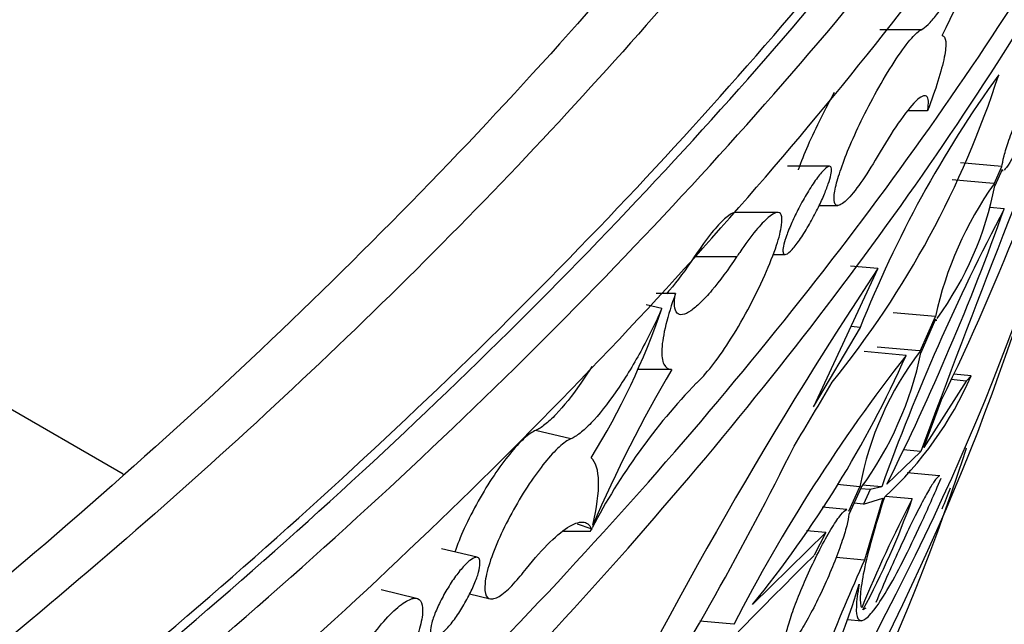
# Model space of a CAD drawing. Units: millimetres. Extents: x 0 to 835, y 0 to 1165.
# Drawn here: x 741 to 752, y 185 to 192 of the extents above; entities that cross this region are included whole.
import ezdxf
from ezdxf import colors
from ezdxf.entities.mleader import LeaderData, LeaderLine
from ezdxf.math import Vec2, Vec3

# ---------------------------------------------------------------- set-up
doc = ezdxf.new("R2010")
doc.units = ezdxf.units.MM
doc.layers.add('DV6_Défaut', color=7, linetype='Continuous')
doc.layers.add('Défaut', color=7, linetype='Continuous')

# ---------------------------------------------------------------- blocks, each defined once
blk = doc.blocks.new('_DOT')
at = {"color": 0}
blk.add_line((0, 0), (-1, 0), dxfattribs=at)
at = {"color": 0, "const_width": 0.333}
blk.add_lwpolyline([(-0.1665, 0, 1), (0.1665, 0, 1)], format="xyb", close=True, dxfattribs=at)
blk = doc.blocks.new('SE5')
at = {"layer": 'DV6_Défaut', "color": 7, "linetype": 'Continuous'}
for p, q in [((742.082, 186.414), (700.013, 210.702)), ((751.129, 191.452), (750.66, 191.452)), ((751.201, 190.534), (750.979, 190.534)), ((750.089, 189.904), (749.612, 189.904)), ((752.044, 189.901), (751.575, 189.944)), ((751.957, 189.705), (752.044, 189.901)), ((752.045, 189.869), (751.962, 189.684)), ((751.949, 189.709), (751.479, 189.752)), ((752.04, 189.857), (752.057, 189.856)), ((749.972, 189.459), (750.183, 189.459)), ((752.07, 189.421), (751.906, 189.436)), ((749.499, 189.381), (749.021, 189.381)), ((749.036, 188.878), (748.556, 188.878)), ((749.447, 188.904), (749.588, 188.904)), ((750.638, 188.745), (749.908, 187.18)), ((750.638, 188.745), (750.329, 188.773)), ((748.344, 188.463), (748.125, 188.463)), ((748.188, 188.292), (748.011, 188.334)), ((751.289, 188.202), (750.812, 188.245)), ((751.117, 187.809), (751.289, 188.202)), ((749.908, 187.18), (750.439, 188.079)), ((750.439, 188.079), (750.332, 188.089)), ((751.292, 188.172), (751.125, 187.79)), ((751.288, 188.162), (751.307, 188.161)), ((751.108, 187.812), (750.63, 187.856)), ((750.957, 187.761), (750.481, 187.805)), ((748.3, 187.6), (747.91, 187.6)), ((751.695, 187.53), (751.5, 187.548)), ((751.695, 187.53), (751.64, 187.471)), ((751.64, 187.471), (751.16, 186.718)), ((751.64, 187.471), (751.47, 187.487)), ((751.16, 186.718), (751.359, 187.258)), ((747.157, 186.816), (746.758, 186.911)), ((751.124, 186.673), (750.74, 186.303)), ((751.124, 186.673), (750.925, 186.691)), ((751.334, 186.397), (750.969, 186.43)), ((750.435, 186.273), (750.178, 186.297)), ((750.682, 186.272), (750.459, 186.292)), ((750.307, 185.995), (750.435, 186.273)), ((750.45, 186.266), (750.309, 185.96)), ((750.552, 186.241), (750.442, 186.251)), ((750.552, 186.241), (750.475, 186.075)), ((750.682, 186.272), (750.552, 186.241)), ((750.475, 186.075), (750.366, 186.085)), ((750.475, 186.075), (750.693, 186.143)), ((750.693, 186.143), (750.487, 185.442)), ((751.027, 186.135), (750.721, 186.163)), ((750.287, 186.014), (750.007, 186.04)), ((747.388, 185.797), (747.232, 185.848)), ((747.375, 185.765), (747.075, 185.765)), ((747.388, 185.797), (747.375, 185.765)), ((747.375, 185.765), (747.39, 185.792)), ((747.39, 185.792), (747.393, 185.784)), ((747.393, 185.784), (747.398, 185.806)), ((749.216, 184.937), (750.048, 185.754)), ((750.048, 185.754), (749.829, 185.774)), ((750.048, 185.754), (749.915, 185.496)), ((746.095, 185.473), (745.692, 185.569)), ((750.487, 185.442), (750.164, 185.472)), ((745.409, 185.008), (745.007, 185.105)), ((746.01, 185.058), (746.243, 185.002)), ((750.501, 184.897), (750.469, 184.879)), ((749.004, 184.714), (748.62, 184.749)), ((750.292, 184.77), (750.457, 184.755))]:
    blk.add_line(p, q, dxfattribs=at)
for centre, radius, start, end in [((740.637, 196.88), 12.053, 332.883, 340.7621), ((888.182, 135.961), 146.138, 157.64116, 159.69542), ((726.112, 199.552), 28.082, 334.0355, 343.4502), ((741.667, 194.292), 10.87, 321.0518, 342.046), ((762.659, 183.241), 13.144, 144.1346, 158.4024), ((755.35, 187.304), 4.159, 144.7147, 167.532), ((748.278, 190.39), 3.751, 323.912, 349.1512), ((773.594, 178.052), 24.342, 152.158, 160.2644), ((725.592, 198.868), 28.112, 333.4505, 340.3632), ((793.736, 160.217), 51.685, 146.4982, 154.2488), ((740.374, 190.957), 8.256, 328.1642, 341.1697), ((748.278, 190.39), 3.751, 323.621, 323.653), ((766.35, 175.746), 19.527, 142.0273, 152.6619), ((739.402, 192.937), 12.662, 320.8157, 335.8719), ((753.958, 185.627), 3.582, 142.4741, 169.6122), ((747.285, 188.581), 3.921, 323.8113, 348.3623), ((761.871, 179.602), 15.752, 149.4854, 156.674), ((747.942, 189.173), 4.097, 312.6046, 336.3562), ((753.723, 182.498), 7.138, 136.0865, 152.3812), ((678.987, 229.45), 82.603, 328.86015, 329.44634), ((716.497, 203.183), 37.043, 327.7121, 333.6375), ((764.966, 178.911), 15.7, 152.6019, 157.5668), ((742.748, 189.064), 8.782, 331.5389, 340.5185), ((784.385, 150.533), 49.097, 134.5931, 140.6561), ((772.603, 175.476), 24.258, 155.7422, 161.1401), ((740.672, 188.182), 10.209, 331.5441, 342.8259)]:
    blk.add_arc(centre, radius, start, end, dxfattribs=at)
for points in [[(637.773, 165.32), (635.348, 166.72), (631.199, 169.925), (627.314, 175.762), (625.92, 182.406), (627.072, 189.602), (630.726, 197.073), (636.743, 204.531), (644.892, 211.689), (654.858, 218.272), (666.26, 224.026), (678.658, 228.73), (691.576, 232.204), (704.515, 234.314), (716.979, 234.979), (728.487, 234.174), (738.597, 231.932), (746.924, 228.338), (753.148, 223.531), (757.033, 217.693), (758.427, 211.049), (757.275, 203.853), (753.621, 196.383), (747.604, 188.925), (739.455, 181.767), (729.488, 175.184), (718.087, 169.43), (705.689, 164.725), (692.771, 161.251), (679.832, 159.141), (667.368, 158.476), (655.86, 159.281), (645.749, 161.524), (640.199, 163.92), (637.773, 165.32)], [(639.14, 166.309), (641.434, 164.984), (646.684, 162.717), (656.312, 160.578), (667.377, 159.801), (679.462, 160.443), (692.085, 162.5), (704.738, 165.901), (716.911, 170.52), (728.117, 176.175), (737.913, 182.645), (745.913, 189.673), (751.804, 196.978), (755.367, 204.267), (756.479, 211.244), (755.133, 217.632), (751.427, 223.191), (745.537, 227.737), (737.663, 231.138), (728.035, 233.277), (716.97, 234.054), (704.885, 233.412), (692.261, 231.355), (679.609, 227.954), (667.436, 223.335), (656.229, 217.68), (646.434, 211.21), (638.434, 204.182), (632.542, 196.877), (628.98, 189.588), (627.868, 182.611), (629.214, 176.223), (632.92, 170.664), (636.846, 167.633), (639.14, 166.309)], [(752.055, 189.856), (752.05, 189.856), (752.046, 189.86), (752.045, 189.869)], [(751.368, 186.023), (751.399, 186.103), (751.43, 186.182), (751.46, 186.262)]]:
    blk.add_open_spline(points, degree=3, dxfattribs=at)
for points, knots in [([(757.697, 208.315), (757.741, 208.911), (757.81, 209.943), (757.732, 211.7), (757.49, 213.458), (757.063, 215.221), (756.467, 216.921), (755.708, 218.556), (754.792, 220.118), (753.726, 221.604), (752.516, 223.011), (751.169, 224.336), (749.702, 225.569), (748.112, 226.709), (746.403, 227.77), (744.553, 228.769), (742.562, 229.702), (740.442, 230.565), (738.202, 231.35), (735.858, 232.052), (733.425, 232.664), (730.922, 233.182), (728.357, 233.6), (725.69, 233.938), (722.906, 234.192), (719.996, 234.357), (716.997, 234.428), (713.909, 234.403), (710.733, 234.279), (707.472, 234.053), (704.133, 233.724), (700.692, 233.289), (697.177, 232.746), (693.614, 232.091), (690.052, 231.332), (686.494, 230.467), (682.942, 229.496), (679.399, 228.416), (675.869, 227.228), (672.357, 225.931), (668.869, 224.525), (665.412, 223.011), (661.995, 221.388), (658.635, 219.667), (655.38, 217.858), (652.254, 215.975), (649.272, 214.03), (646.436, 212.023), (643.764, 209.968), (641.256, 207.864), (638.92, 205.722), (636.773, 203.552), (634.832, 201.372), (633.091, 199.182), (631.545, 196.979), (630.197, 194.776), (629.06, 192.592), (628.142, 190.448), (627.438, 188.351), (626.939, 186.297), (626.645, 184.304), (626.533, 182.419), (626.599, 181.324), (626.637, 180.748)], [0, 0, 0, 0, 0.013071, 0.026808, 0.04136, 0.055564, 0.069446, 0.083003, 0.096247, 0.109199, 0.121887, 0.134348, 0.146619, 0.158389, 0.17022, 0.182239, 0.194436, 0.206799, 0.219304, 0.231922, 0.244615, 0.257343, 0.270033, 0.282867, 0.296527, 0.310504, 0.324855, 0.339625, 0.354853, 0.370568, 0.386789, 0.403494, 0.421146, 0.439027, 0.45718, 0.475638, 0.494431, 0.513583, 0.533115, 0.553044, 0.573377, 0.594115, 0.615252, 0.636791, 0.65848, 0.679948, 0.701455, 0.722871, 0.744095, 0.76505, 0.786055, 0.806614, 0.826708, 0.846434, 0.865882, 0.885084, 0.903687, 0.921599, 0.938872, 0.955558, 0.971716, 0.987415, 1, 1, 1, 1]), ([(638.64, 166.02), (641.648, 164.283), (645.109, 162.919), (652.822, 160.865), (656.884, 160.226), (665.28, 159.565), (669.462, 159.553), (677.802, 160.007), (681.979, 160.483), (690.022, 161.796), (693.928, 162.634), (701.543, 164.621), (705.274, 165.778), (715.945, 169.593), (722.432, 172.59), (731.304, 177.707), (734.123, 179.528), (739.323, 183.298), (741.719, 185.256), (746.09, 189.328), (748.063, 191.441), (751.522, 195.844), (753.006, 198.139), (755.288, 202.788), (756.104, 205.157), (756.908, 210.01), (756.885, 212.443), (756.042, 216.042), (755.622, 217.244), (754.48, 219.592), (753.764, 220.731), (752.017, 222.932), (750.974, 224.002), (748.578, 226.014), (747.242, 226.945), (744.292, 228.656), (742.668, 229.441), (739.185, 230.836), (737.357, 231.435), (733.544, 232.455), (731.544, 232.878), (727.483, 233.544), (725.429, 233.787), (719.211, 234.283), (714.94, 234.303), (706.596, 233.853), (702.499, 233.39), (694.426, 232.08), (690.45, 231.228), (682.842, 229.245), (679.175, 228.11), (672.084, 225.583), (668.649, 224.185), (662.069, 221.165), (658.954, 219.558), (653.058, 216.157), (650.277, 214.364), (645.059, 210.585), (642.617, 208.591), (638.217, 204.488), (636.246, 202.37), (632.809, 197.987), (631.335, 195.709), (629.043, 191.03), (628.234, 188.66), (627.441, 183.846), (627.466, 181.38), (628.313, 177.787), (628.729, 176.601), (629.869, 174.258), (630.598, 173.101), (632.352, 170.9), (633.381, 169.845), (635.773, 167.838), (637.136, 166.888), (638.64, 166.02)], [0, 0, 0, 0, 0.03125, 0.03125, 0.0625, 0.0625, 0.09375, 0.09375, 0.125, 0.125, 0.15625, 0.15625, 0.1875, 0.1875, 0.25, 0.25, 0.28125, 0.28125, 0.3125, 0.3125, 0.34375, 0.34375, 0.375, 0.375, 0.40625, 0.40625, 0.4375, 0.4375, 0.453125, 0.453125, 0.46875, 0.46875, 0.484375, 0.484375, 0.5, 0.5, 0.515625, 0.515625, 0.53125, 0.53125, 0.546875, 0.546875, 0.5625, 0.5625, 0.59375, 0.59375, 0.625, 0.625, 0.65625, 0.65625, 0.6875, 0.6875, 0.71875, 0.71875, 0.75, 0.75, 0.78125, 0.78125, 0.8125, 0.8125, 0.84375, 0.84375, 0.875, 0.875, 0.90625, 0.90625, 0.9375, 0.9375, 0.953125, 0.953125, 0.96875, 0.96875, 0.984375, 0.984375, 1, 1, 1, 1]), ([(628.683, 192.947), (628.163, 191.846), (626.737, 188.28), (625.796, 182.406), (627.193, 175.746), (631.089, 169.89), (637.335, 165.067), (645.69, 161.461), (655.831, 159.211), (667.368, 158.405), (679.855, 159.071), (692.815, 161.184), (705.749, 164.663), (718.162, 169.373), (729.576, 175.133), (739.553, 181.723), (747.711, 188.89), (753.736, 196.357), (757.396, 203.84), (758.55, 211.049), (757.513, 215.998), (756.311, 218.524), (756.066, 218.987)], [0, 0, 0, 0, 0.023788, 0.077341, 0.130894, 0.184447, 0.237999, 0.291552, 0.345105, 0.398658, 0.452211, 0.505764, 0.559316, 0.612869, 0.666422, 0.719975, 0.773528, 0.82708, 0.880633, 0.934186, 0.987739, 1, 1, 1, 1]), ([(634.289, 169.875), (634.775, 171.947), (635.598, 174.01), (637.775, 178.078), (639.157, 180.097), (642.378, 184.035), (644.231, 185.964), (650.301, 191.491), (655.017, 194.857), (663.004, 199.47), (665.841, 200.942), (671.727, 203.675), (674.778, 204.938), (681.1, 207.252), (684.372, 208.302), (691.168, 210.16), (694.721, 210.974), (701.971, 212.268), (705.657, 212.752), (713.183, 213.307), (717.026, 213.374), (724.552, 212.949), (728.333, 212.447), (735.311, 210.745), (738.581, 209.513), (742.597, 207.207), (743.813, 206.353), (745.939, 204.515), (746.833, 203.548), (748.327, 201.53), (748.928, 200.47), (749.832, 198.34), (750.142, 197.263), (750.366, 195.977), (750.397, 195.778), (750.424, 195.578)], [0, 0, 0, 0, 0.063523, 0.063523, 0.12998, 0.12998, 0.196437, 0.196437, 0.329351, 0.329351, 0.395808, 0.395808, 0.462265, 0.462265, 0.528722, 0.528722, 0.595179, 0.595179, 0.661636, 0.661636, 0.728093, 0.728093, 0.794551, 0.794551, 0.861008, 0.861008, 0.894236, 0.894236, 0.927465, 0.927465, 0.960693, 0.960693, 0.993922, 0.993922, 1, 1, 1, 1]), ([(626.86, 177.067), (627.018, 176.578), (627.989, 173.97), (630.896, 169.6), (637.179, 164.747), (645.585, 161.119), (655.781, 158.859), (667.367, 158.049), (679.897, 158.718), (692.892, 160.837), (705.856, 164.324), (718.294, 169.043), (729.73, 174.815), (739.727, 181.418), (747.901, 188.599), (753.94, 196.083), (756.387, 201.085), (757.192, 203.541)], [0, 0, 0, 0, 0.015943, 0.086233, 0.156523, 0.226813, 0.297102, 0.367392, 0.437682, 0.507972, 0.578261, 0.648551, 0.718841, 0.789131, 0.85942, 0.92971, 1, 1, 1, 1]), ([(627.298, 175.71), (627.455, 175.226), (628.416, 172.643), (631.292, 168.321), (637.499, 163.528), (645.8, 159.945), (655.885, 157.708), (667.369, 156.905), (679.812, 157.568), (692.734, 159.675), (705.637, 163.145), (718.023, 167.845), (729.414, 173.594), (739.371, 180.171), (747.512, 187.322), (753.522, 194.771), (755.972, 199.78), (756.777, 202.255), (756.788, 202.289)], [0, 0, 0, 0, 0.015923, 0.086143, 0.156363, 0.226584, 0.296804, 0.367024, 0.437244, 0.507464, 0.577684, 0.647904, 0.718124, 0.788344, 0.858564, 0.928784, 0.999005, 1, 1, 1, 1]), ([(628.573, 171.765), (628.725, 171.294), (629.659, 168.783), (632.446, 164.6), (638.428, 159.983), (646.427, 156.529), (656.188, 154.361), (667.375, 153.576), (679.564, 154.225), (692.274, 156.296), (705, 159.717), (717.234, 164.359), (728.495, 170.042), (738.337, 176.543), (746.378, 183.607), (752.304, 190.954), (754.713, 195.881), (755.503, 198.31), (755.514, 198.344)], [0, 0, 0, 0, 0.015921, 0.086141, 0.156362, 0.226582, 0.296802, 0.367022, 0.437243, 0.507463, 0.577683, 0.647903, 0.718124, 0.788344, 0.858564, 0.928785, 0.999005, 1, 1, 1, 1]), ([(628.245, 172.785), (628.415, 172.232), (629.364, 169.625), (632.216, 165.345), (638.242, 160.692), (646.302, 157.212), (656.127, 155.03), (667.373, 154.242), (679.613, 154.893), (692.366, 156.972), (705.127, 160.403), (717.392, 165.057), (728.678, 170.753), (738.544, 177.269), (746.604, 184.35), (752.32, 191.436), (754.667, 196.063), (755.448, 198.201)], [0, 0, 0, 0, 0.018626, 0.089303, 0.15998, 0.230658, 0.301335, 0.372012, 0.44269, 0.513367, 0.584044, 0.654721, 0.725399, 0.796076, 0.866753, 0.937431, 1, 1, 1, 1]), ([(751.129, 191.452), (751.152, 191.463), (751.178, 191.483), (751.236, 191.541), (751.269, 191.578), (751.374, 191.711), (751.452, 191.827), (751.614, 192.095), (751.699, 192.249), (751.862, 192.569), (751.943, 192.74), (752.017, 192.909)], [0, 0, 0, 0, 0.125, 0.125, 0.25, 0.25, 0.5, 0.5, 0.75, 0.75, 1, 1, 1, 1]), ([(750.631, 190.013), (750.567, 189.904), (750.503, 189.803), (750.444, 189.719), (750.385, 189.635), (750.329, 189.566), (750.282, 189.521), (750.239, 189.48), (750.202, 189.457), (750.178, 189.46), (750.156, 189.462), (750.143, 189.482), (750.141, 189.521), (750.138, 189.556), (750.144, 189.606), (750.158, 189.668), (750.172, 189.728), (750.193, 189.8), (750.22, 189.877), (750.249, 189.96), (750.284, 190.05), (750.324, 190.143), (750.367, 190.245), (750.417, 190.352), (750.468, 190.457), (750.526, 190.574), (750.588, 190.69), (750.649, 190.799), (750.715, 190.916), (750.783, 191.027), (750.846, 191.121), (750.909, 191.217), (750.97, 191.299), (751.021, 191.357), (751.064, 191.405), (751.101, 191.438), (751.129, 191.452)], [0, 0, 0, 0, 0.094108, 0.094108, 0.094108, 0.18864, 0.18864, 0.18864, 0.275874, 0.275874, 0.275874, 0.352126, 0.352126, 0.352126, 0.420916, 0.420916, 0.420916, 0.488328, 0.488328, 0.488328, 0.559704, 0.559704, 0.559704, 0.638882, 0.638882, 0.638882, 0.727552, 0.727552, 0.727552, 0.823709, 0.823709, 0.823709, 0.920685, 0.920685, 0.920685, 1, 1, 1, 1]), ([(751.365, 191.386), (751.388, 191.382), (751.402, 191.36), (751.411, 191.276), (751.405, 191.216), (751.36, 190.988), (751.293, 190.774), (751.201, 190.534)], [0, 0, 0, 0, 0.25, 0.25, 0.5, 0.5, 1, 1, 1, 1]), ([(752.044, 189.901), (752.047, 189.929), (752.055, 189.97), (752.069, 190.021), (752.082, 190.072), (752.101, 190.133), (752.124, 190.2), (752.147, 190.27), (752.175, 190.347), (752.206, 190.425), (752.237, 190.507), (752.272, 190.593), (752.307, 190.675), (752.343, 190.76), (752.38, 190.843), (752.416, 190.919), (752.451, 190.994), (752.485, 191.063), (752.515, 191.12), (752.544, 191.175), (752.571, 191.22), (752.592, 191.251), (752.612, 191.281), (752.627, 191.299), (752.638, 191.303), (752.64, 191.304), (752.641, 191.304), (752.643, 191.304)], [0, 0, 0, 0, 0.118418, 0.118418, 0.118418, 0.236579, 0.236579, 0.236579, 0.358679, 0.358679, 0.358679, 0.485589, 0.485589, 0.485589, 0.614526, 0.614526, 0.614526, 0.741353, 0.741353, 0.741353, 0.862841, 0.862841, 0.862841, 0.978653, 0.978653, 0.978653, 1, 1, 1, 1]), ([(752.635, 191.179), (752.611, 191.084), (752.567, 190.947), (752.452, 190.634), (752.384, 190.466), (752.249, 190.162), (752.183, 190.03), (752.106, 189.903), (752.084, 189.873), (752.068, 189.862)], [0, 0, 0, 0, 0.2813302, 0.2813302, 0.5626605, 0.5626605, 0.8439907, 0.8439907, 1, 1, 1, 1]), ([(749.738, 189.865), (749.739, 189.869), (749.74, 189.872), (749.742, 189.876), (749.771, 189.958), (749.807, 190.049), (749.847, 190.141), (749.891, 190.244), (749.942, 190.351), (749.994, 190.455), (750.043, 190.553), (750.095, 190.651), (750.146, 190.744)], [0, 0, 0, 0, 0.014527, 0.014527, 0.014527, 0.327006, 0.327006, 0.327006, 0.674425, 0.674425, 0.674425, 1, 1, 1, 1]), ([(751.201, 190.534), (751.209, 190.58), (751.212, 190.616), (751.208, 190.671), (751.2, 190.69), (751.165, 190.716), (751.123, 190.695), (751.013, 190.587), (750.944, 190.501), (750.795, 190.285), (750.714, 190.157), (750.631, 190.013)], [0, 0, 0, 0, 0.125, 0.125, 0.25, 0.25, 0.5, 0.5, 0.75, 0.75, 1, 1, 1, 1]), ([(631.705, 162.088), (631.811, 161.786), (632.662, 159.59), (635.16, 155.853), (640.614, 151.646), (647.9, 148.497), (656.9, 146.492), (667.388, 145.751), (678.981, 146.363), (691.193, 148.351), (703.501, 151.658), (715.38, 156.165), (726.333, 161.692), (735.907, 168.016), (743.712, 174.874), (749.441, 181.98), (751.986, 187.194), (752.795, 189.97), (752.921, 190.464)], [0, 0, 0, 0, 0.010942, 0.0805032, 0.1500645, 0.2196257, 0.289187, 0.3587483, 0.4283095, 0.4978708, 0.567432, 0.6369933, 0.7065546, 0.7761158, 0.8456771, 0.9152384, 0.9847996, 1, 1, 1, 1]), ([(749.601, 189.115), (749.618, 189.163), (749.64, 189.216), (749.663, 189.269), (749.687, 189.323), (749.714, 189.378), (749.742, 189.431), (749.773, 189.491), (749.805, 189.549), (749.838, 189.602), (749.873, 189.66), (749.908, 189.714), (749.941, 189.759), (749.973, 189.804), (750.004, 189.842), (750.031, 189.867), (750.054, 189.89), (750.075, 189.903), (750.089, 189.904), (750.101, 189.904), (750.108, 189.895), (750.111, 189.877), (750.113, 189.861), (750.11, 189.836), (750.104, 189.807), (750.098, 189.778), (750.088, 189.743), (750.075, 189.705), (750.061, 189.664), (750.044, 189.62), (750.025, 189.574), (750.003, 189.524), (749.979, 189.471), (749.954, 189.42), (749.925, 189.362), (749.894, 189.304), (749.863, 189.25), (749.829, 189.191), (749.795, 189.135), (749.762, 189.086), (749.728, 189.037), (749.695, 188.994), (749.666, 188.963), (749.639, 188.933), (749.615, 188.913), (749.598, 188.907), (749.582, 188.901), (749.571, 188.905), (749.565, 188.919), (749.56, 188.931), (749.56, 188.952), (749.564, 188.98), (749.568, 189.005), (749.576, 189.038), (749.587, 189.074), (749.592, 189.087), (749.596, 189.101), (749.601, 189.115)], [0, 0, 0, 0, 0.054306, 0.054306, 0.054306, 0.10828, 0.10828, 0.10828, 0.167956, 0.167956, 0.167956, 0.232615, 0.232615, 0.232615, 0.297294, 0.297294, 0.297294, 0.356095, 0.356095, 0.356095, 0.40677, 0.40677, 0.40677, 0.451993, 0.451993, 0.451993, 0.496062, 0.496062, 0.496062, 0.542561, 0.542561, 0.542561, 0.594044, 0.594044, 0.594044, 0.651807, 0.651807, 0.651807, 0.715041, 0.715041, 0.715041, 0.779979, 0.779979, 0.779979, 0.840869, 0.840869, 0.840869, 0.893888, 0.893888, 0.893888, 0.940199, 0.940199, 0.940199, 0.983955, 0.983955, 0.983955, 1, 1, 1, 1]), ([(749.024, 189.381), (749.02, 189.381), (749.015, 189.381), (749.011, 189.38), (748.986, 189.374), (748.953, 189.354), (748.915, 189.322), (748.874, 189.287), (748.826, 189.236), (748.775, 189.175), (748.717, 189.106), (748.654, 189.021), (748.59, 188.929), (748.579, 188.912), (748.567, 188.895), (748.556, 188.878)], [0, 0, 0, 0, 0.047115, 0.047115, 0.047115, 0.312555, 0.312555, 0.312555, 0.606614, 0.606614, 0.606614, 0.94078, 0.94078, 0.94078, 1, 1, 1, 1]), ([(748.581, 187.448), (748.632, 187.493), (748.692, 187.558), (748.754, 187.638), (748.817, 187.717), (748.883, 187.812), (748.949, 187.915), (749.021, 188.026), (749.094, 188.151), (749.162, 188.278), (749.232, 188.406), (749.298, 188.542), (749.356, 188.671), (749.409, 188.79), (749.455, 188.907), (749.489, 189.009), (749.517, 189.096), (749.538, 189.175), (749.546, 189.236), (749.553, 189.289), (749.552, 189.329), (749.542, 189.353), (749.532, 189.376), (749.514, 189.385), (749.49, 189.38), (749.464, 189.375), (749.432, 189.355), (749.394, 189.323), (749.353, 189.287), (749.305, 189.237), (749.254, 189.175), (749.197, 189.106), (749.134, 189.022), (749.071, 188.929), (749.059, 188.912), (749.048, 188.895), (749.036, 188.878)], [0, 0, 0, 0, 0.097641, 0.097641, 0.097641, 0.194812, 0.194812, 0.194812, 0.300365, 0.300365, 0.300365, 0.407312, 0.407312, 0.407312, 0.505721, 0.505721, 0.505721, 0.590452, 0.590452, 0.590452, 0.664675, 0.664675, 0.664675, 0.735465, 0.735465, 0.735465, 0.809253, 0.809253, 0.809253, 0.890915, 0.890915, 0.890915, 0.983542, 0.983542, 0.983542, 1, 1, 1, 1]), ([(748.556, 188.878), (748.458, 188.731), (748.364, 188.605), (748.263, 188.486), (748.251, 188.473), (748.24, 188.46)], [0, 0, 0, 0, 0.887969, 0.887969, 1, 1, 1, 1]), ([(749.036, 188.878), (748.939, 188.731), (748.845, 188.604), (748.711, 188.446), (748.668, 188.399), (748.587, 188.321), (748.55, 188.289), (748.481, 188.243), (748.45, 188.228), (748.398, 188.22), (748.377, 188.225), (748.346, 188.258), (748.336, 188.285), (748.33, 188.359), (748.334, 188.406), (748.344, 188.463)], [0, 0, 0, 0, 0.25, 0.25, 0.375, 0.375, 0.5, 0.5, 0.625, 0.625, 0.75, 0.75, 0.875, 0.875, 1, 1, 1, 1]), ([(748.344, 188.463), (748.298, 188.334), (748.261, 188.216), (748.208, 188.004), (748.193, 187.91), (748.185, 187.759), (748.193, 187.7), (748.231, 187.622), (748.261, 187.602), (748.3, 187.6)], [0, 0, 0, 0, 0.25, 0.25, 0.5, 0.5, 0.75, 0.75, 1, 1, 1, 1]), ([(631.824, 161.7), (631.965, 161.264), (632.83, 158.938), (635.39, 155.109), (640.8, 150.937), (648.026, 147.814), (656.961, 145.823), (667.39, 145.085), (678.931, 145.695), (691.101, 147.675), (703.373, 150.973), (715.223, 155.468), (726.149, 160.982), (735.7, 167.29), (743.485, 174.131), (749.197, 181.217), (751.5, 185.934), (752.252, 188.247), (752.263, 188.279)], [0, 0, 0, 0, 0.015918, 0.086139, 0.15636, 0.22658, 0.296801, 0.367021, 0.437242, 0.507462, 0.577683, 0.647903, 0.718124, 0.788345, 0.858565, 0.928786, 0.999006, 1, 1, 1, 1]), ([(748.188, 188.292), (748.154, 188.213), (748.116, 188.132), (748.037, 187.97), (747.994, 187.888), (747.905, 187.726), (747.859, 187.647), (747.765, 187.494), (747.716, 187.419), (747.572, 187.21), (747.475, 187.088), (747.344, 186.951), (747.301, 186.912), (747.224, 186.851), (747.189, 186.829), (747.157, 186.816)], [0, 0, 0, 0, 0.125, 0.125, 0.25, 0.25, 0.375, 0.375, 0.5, 0.5, 0.75, 0.75, 0.875, 0.875, 1, 1, 1, 1]), ([(747.395, 187.635), (747.353, 187.569), (747.311, 187.505), (747.173, 187.306), (747.075, 187.184), (746.944, 187.046), (746.902, 187.007), (746.824, 186.946), (746.789, 186.924), (746.758, 186.911)], [0, 0, 0, 0, 0.177838, 0.177838, 0.588919, 0.588919, 0.79446, 0.79446, 1, 1, 1, 1]), ([(746.758, 186.911), (746.721, 186.896), (746.676, 186.864), (746.626, 186.819), (746.577, 186.773), (746.521, 186.713), (746.464, 186.643), (746.406, 186.572), (746.345, 186.489), (746.286, 186.401), (746.225, 186.31), (746.164, 186.21), (746.108, 186.111), (746.05, 186.007), (745.995, 185.901), (745.949, 185.8), (745.906, 185.706), (745.869, 185.614), (745.841, 185.531)], [0, 0, 0, 0, 0.161485, 0.161485, 0.161485, 0.322805, 0.322805, 0.322805, 0.486732, 0.486732, 0.486732, 0.657217, 0.657217, 0.657217, 0.834554, 0.834554, 0.834554, 1, 1, 1, 1]), ([(747.157, 186.816), (747.12, 186.8), (747.075, 186.769), (747.025, 186.723), (746.975, 186.677), (746.92, 186.617), (746.863, 186.547), (746.805, 186.476), (746.745, 186.392), (746.686, 186.304), (746.625, 186.213), (746.564, 186.113), (746.508, 186.013), (746.451, 185.91), (746.397, 185.803), (746.351, 185.702), (746.305, 185.599), (746.265, 185.498), (746.237, 185.409), (746.209, 185.321), (746.19, 185.241), (746.184, 185.177), (746.177, 185.116), (746.182, 185.068), (746.198, 185.038), (746.213, 185.009), (746.238, 184.997), (746.272, 185.002), (746.305, 185.007), (746.347, 185.029), (746.394, 185.066), (746.441, 185.102), (746.494, 185.154), (746.548, 185.217), (746.571, 185.244), (746.595, 185.272), (746.618, 185.302)], [0, 0, 0, 0, 0.083936, 0.083936, 0.083936, 0.167787, 0.167787, 0.167787, 0.252975, 0.252975, 0.252975, 0.341477, 0.341477, 0.341477, 0.433407, 0.433407, 0.433407, 0.527304, 0.527304, 0.527304, 0.620624, 0.620624, 0.620624, 0.711065, 0.711065, 0.711065, 0.797876, 0.797876, 0.797876, 0.88206, 0.88206, 0.88206, 0.965584, 0.965584, 0.965584, 1, 1, 1, 1]), ([(632.543, 159.837), (632.656, 159.509), (633.494, 157.325), (635.952, 153.652), (641.252, 149.565), (648.33, 146.505), (657.108, 144.547), (667.392, 143.819), (678.81, 144.421), (690.877, 146.384), (703.064, 149.658), (714.839, 154.125), (725.702, 159.607), (735.197, 165.878), (742.934, 172.677), (748.605, 179.713), (750.888, 184.39), (751.633, 186.681), (751.643, 186.713)], [0, 0, 0, 0, 0.012288, 0.082767, 0.153247, 0.223727, 0.294206, 0.364686, 0.435166, 0.505645, 0.576125, 0.646604, 0.717084, 0.787564, 0.858043, 0.928523, 0.999003, 1, 1, 1, 1]), ([(747.406, 185.839), (747.452, 186.035), (747.474, 186.199), (747.469, 186.461), (747.441, 186.552), (747.388, 186.602)], [0, 0, 0, 0, 0.5, 0.5, 1, 1, 1, 1]), ([(750.425, 185.168), (750.406, 185.065), (750.396, 184.982), (750.391, 184.852), (750.397, 184.805), (750.426, 184.754), (750.449, 184.749), (750.509, 184.78), (750.547, 184.817), (750.635, 184.929), (750.685, 185.004), (750.797, 185.193), (750.859, 185.305), (750.988, 185.56), (751.058, 185.704), (751.202, 186.019), (751.277, 186.188), (751.354, 186.369)], [0, 0, 0, 0, 0.125, 0.125, 0.25, 0.25, 0.375, 0.375, 0.5, 0.5, 0.625, 0.625, 0.75, 0.75, 0.875, 0.875, 1, 1, 1, 1]), ([(751.341, 186.396), (751.339, 186.396), (751.338, 186.396), (751.326, 186.393), (751.311, 186.379), (751.273, 186.328), (751.249, 186.292), (751.195, 186.199), (751.163, 186.141), (751.06, 185.944), (750.978, 185.775), (750.802, 185.395), (750.708, 185.182), (750.614, 184.96)], [0, 0, 0, 0, 0.0213, 0.0213, 0.161115, 0.161115, 0.300929, 0.300929, 0.440743, 0.440743, 0.720372, 0.720372, 1, 1, 1, 1]), ([(750.454, 184.902), (750.442, 184.933), (750.439, 184.984), (750.449, 185.125), (750.462, 185.217), (750.507, 185.433), (750.538, 185.557), (750.615, 185.836), (750.662, 185.991), (750.715, 186.158)], [0, 0, 0, 0, 0.25, 0.25, 0.5, 0.5, 0.75, 0.75, 1, 1, 1, 1]), ([(749.588, 184.499), (749.585, 184.523), (749.589, 184.56), (749.599, 184.608), (749.608, 184.655), (749.625, 184.714), (749.646, 184.78), (749.668, 184.848), (749.695, 184.924), (749.726, 185.003), (749.759, 185.087), (749.797, 185.175), (749.836, 185.262), (749.877, 185.353), (749.92, 185.444), (749.963, 185.529), (750.006, 185.614), (750.05, 185.694), (750.09, 185.763), (750.129, 185.829), (750.166, 185.886), (750.197, 185.928), (750.227, 185.968), (750.252, 185.995), (750.271, 186.007), (750.278, 186.012), (750.285, 186.014), (750.291, 186.014)], [0, 0, 0, 0, 0.111342, 0.111342, 0.111342, 0.222438, 0.222438, 0.222438, 0.337286, 0.337286, 0.337286, 0.458503, 0.458503, 0.458503, 0.584652, 0.584652, 0.584652, 0.71167, 0.71167, 0.71167, 0.834588, 0.834588, 0.834588, 0.95058, 0.95058, 0.95058, 1, 1, 1, 1]), ([(750.309, 185.96), (750.307, 185.929), (750.299, 185.883), (750.284, 185.828), (750.27, 185.774), (750.25, 185.708), (750.225, 185.636), (750.2, 185.563), (750.169, 185.481), (750.136, 185.397), (750.1, 185.31), (750.061, 185.219), (750.021, 185.131), (749.98, 185.041), (749.936, 184.952), (749.894, 184.872), (749.853, 184.792), (749.811, 184.718), (749.774, 184.657), (749.737, 184.599), (749.704, 184.551), (749.676, 184.519), (749.649, 184.489), (749.628, 184.472), (749.613, 184.47), (749.606, 184.469), (749.601, 184.471), (749.597, 184.475)], [0, 0, 0, 0, 0.113103, 0.113103, 0.113103, 0.22593, 0.22593, 0.22593, 0.342976, 0.342976, 0.342976, 0.46562, 0.46562, 0.46562, 0.591499, 0.591499, 0.591499, 0.716621, 0.716621, 0.716621, 0.837078, 0.837078, 0.837078, 0.951149, 0.951149, 0.951149, 1, 1, 1, 1]), ([(746.618, 185.302), (746.714, 185.423), (746.804, 185.527), (746.974, 185.7), (747.052, 185.766), (747.188, 185.854), (747.246, 185.875), (747.336, 185.871), (747.369, 185.845), (747.388, 185.797)], [0, 0, 0, 0, 0.25, 0.25, 0.5, 0.5, 0.75, 0.75, 1, 1, 1, 1]), ([(745.592, 184.767), (745.606, 184.811), (745.626, 184.861), (745.649, 184.912), (745.672, 184.963), (745.7, 185.017), (745.73, 185.07), (745.76, 185.122), (745.793, 185.175), (745.826, 185.223), (745.859, 185.27), (745.893, 185.314), (745.924, 185.351), (745.955, 185.386), (745.985, 185.415), (746.011, 185.436), (746.036, 185.456), (746.059, 185.468), (746.076, 185.472), (746.094, 185.476), (746.107, 185.471), (746.116, 185.46), (746.124, 185.448), (746.128, 185.428), (746.127, 185.402), (746.126, 185.375), (746.12, 185.341), (746.11, 185.303), (746.099, 185.263), (746.083, 185.217), (746.063, 185.17), (746.042, 185.121), (746.017, 185.068), (745.99, 185.016), (745.962, 184.963), (745.93, 184.909), (745.898, 184.859), (745.866, 184.809), (745.832, 184.762), (745.799, 184.721), (745.768, 184.681), (745.736, 184.647), (745.708, 184.621), (745.681, 184.596), (745.656, 184.579), (745.635, 184.57), (745.615, 184.561), (745.598, 184.561), (745.586, 184.568), (745.575, 184.575), (745.568, 184.591), (745.566, 184.613), (745.563, 184.635), (745.566, 184.665), (745.574, 184.7), (745.578, 184.72), (745.584, 184.743), (745.592, 184.767)], [0, 0, 0, 0, 0.056725, 0.056725, 0.056725, 0.11341, 0.11341, 0.11341, 0.170622, 0.170622, 0.170622, 0.22689, 0.22689, 0.22689, 0.280985, 0.280985, 0.280985, 0.332807, 0.332807, 0.332807, 0.38333, 0.38333, 0.38333, 0.433974, 0.433974, 0.433974, 0.485996, 0.485996, 0.485996, 0.540087, 0.540087, 0.540087, 0.596132, 0.596132, 0.596132, 0.653175, 0.653175, 0.653175, 0.709742, 0.709742, 0.709742, 0.764527, 0.764527, 0.764527, 0.817083, 0.817083, 0.817083, 0.86799, 0.86799, 0.86799, 0.918479, 0.918479, 0.918479, 0.969877, 0.969877, 0.969877, 1, 1, 1, 1]), ([(744.867, 184.533), (744.931, 184.622), (744.997, 184.704), (745.06, 184.772), (745.122, 184.841), (745.183, 184.898), (745.237, 184.938), (745.288, 184.977), (745.335, 185.001), (745.371, 185.008), (745.407, 185.014), (745.435, 185.005), (745.453, 184.98), (745.47, 184.955), (745.479, 184.915), (745.477, 184.863), (745.475, 184.809), (745.463, 184.741), (745.442, 184.665), (745.42, 184.585), (745.388, 184.494), (745.348, 184.4), (745.306, 184.301), (745.256, 184.196), (745.2, 184.092), (745.143, 183.986), (745.078, 183.879), (745.012, 183.779), (744.946, 183.68), (744.877, 183.585), (744.81, 183.504), (744.744, 183.426), (744.679, 183.357), (744.62, 183.306), (744.564, 183.257), (744.511, 183.223), (744.468, 183.206), (744.458, 183.202), (744.448, 183.199), (744.439, 183.197)], [0, 0, 0, 0, 0.08177, 0.08177, 0.08177, 0.163731, 0.163731, 0.163731, 0.242963, 0.242963, 0.242963, 0.31984, 0.31984, 0.31984, 0.396675, 0.396675, 0.396675, 0.475563, 0.475563, 0.475563, 0.557708, 0.557708, 0.557708, 0.643058, 0.643058, 0.643058, 0.730242, 0.730242, 0.730242, 0.817006, 0.817006, 0.817006, 0.901206, 0.901206, 0.901206, 0.981877, 0.981877, 0.981877, 1, 1, 1, 1])]:
    blk.add_open_spline(points, degree=3, knots=knots, dxfattribs=at)

msp = doc.modelspace()

# ---------------------------------------------------------------- block references
at = {"layer": 'Défaut'}
msp.add_blockref('SE5', (0, 0), dxfattribs=at)

# ---------------------------------------------------------------- leaders
at = {"layer": 'Défaut', "color": 7, "linetype": 'Continuous'}
ml = msp.add_multileader_mtext('Standard', dxfattribs=at)
ml.set_content('{\\pxsm0.9;\\fSolid Edge ISO|b1||i0||c0|p34;\\W1.;19/12/2012\\P}', color=256)
ml.set_leader_properties()
ml.set_arrow_properties(name='DOT')
ml.build(insert=Vec2(0, 0))
ml.multileader.update_dxf_attribs({"leader_type": 0, "dogleg_length": 0, "arrow_head_size": 12})
ctx = ml.context
ctx.base_point, ctx.char_height, ctx.arrow_head_size, ctx.landing_gap_size = Vec3(747.016, 1157.46), 12, 12, 4.2
notes = []
notes.append((ctx, [(0, (0, 0, 0), (0, 0), (1, 0), 1, [])]))
ctx.mtext.insert = Vec3(749.016, 1163.58)
for ctx, leaders in notes:
    for number, flags, end, landing, length, lines in leaders:
        leader = LeaderData()
        leader.index, (leader.has_last_leader_line, leader.has_dogleg_vector, leader.attachment_direction) = number, flags
        leader.last_leader_point, leader.dogleg_vector, leader.dogleg_length = Vec3(end), Vec3(landing), length
        for number, points, colour, breaks in lines:
            line = LeaderLine()
            line.index, line.vertices, line.color, line.breaks = number, Vec3.list(points), colors.encode_raw_color(colour), breaks
            leader.lines.append(line)
        ctx.leaders.append(leader)

doc.saveas('drawing.dxf')
